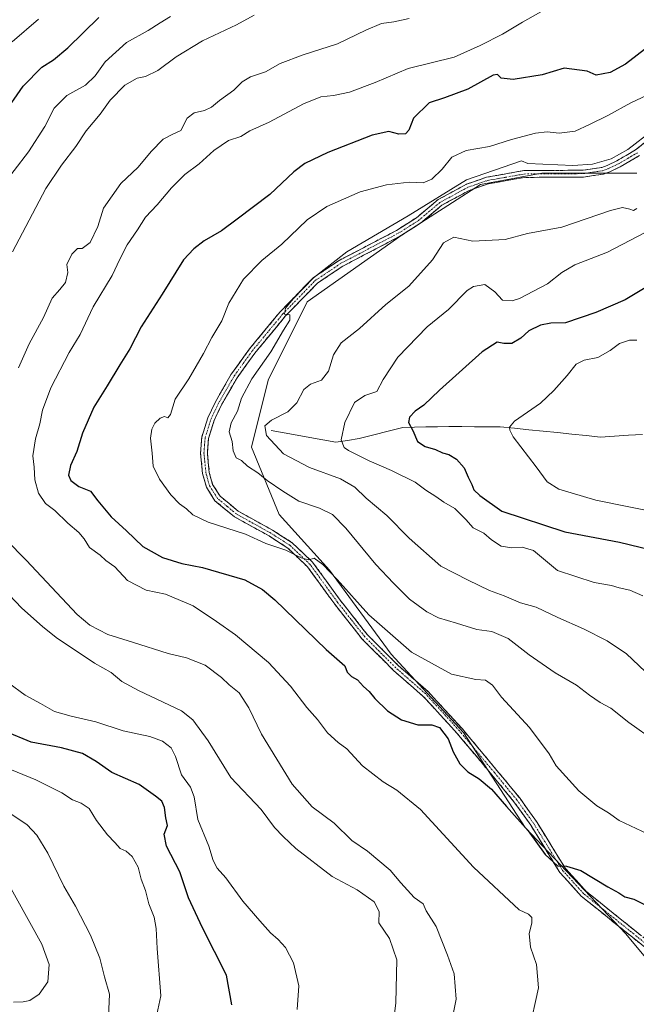
# Model space of a CAD drawing. Units: metres. Extents: x 614576 to 618035, y 4710870 to 4713241.
# Drawn here: x 616867 to 617070, y 4711462 to 4711786 of the extents above; entities that cross this region are included whole.
import ezdxf

# ---------------------------------------------------------------- set-up
doc = ezdxf.new("R2010")
doc.units = ezdxf.units.M
doc.header["$MEASUREMENT"] = 0
doc.linetypes.add('TRAZO_Y_PUNTO', pattern=[1, 0.5, -0.25, 0, -0.25])
doc.linetypes.add('TRAZOSX2', pattern=[1.5, 1, -0.5])
for name, color, linetype, lineweight in [('Arbolado forestal CxS', 92, 'Continuous', 0), ('Camino', 19, 'TRAZOSX2', 0), ('Camino Cxs', 19, 'Continuous', 0), ('Camino eje', 19, 'TRAZO_Y_PUNTO', 0), ('Corriente natural lineal', 142, 'Continuous', 13), ('Curva de nivel maestra', 36, 'Continuous', 30), ('Curva de nivel normal', 36, 'Continuous', 0)]:
    doc.layers.add(name, color=color, linetype=linetype, lineweight=lineweight)

# ---------------------------------------------------------------- blocks, each defined once
blk = doc.blocks.new('*U151')
at = {"layer": 'Arbolado forestal CxS', "color": 92, "linetype": 'Continuous', "lineweight": 0}
blk.add_polyline3d([(616847.9277, 4711346.9179, 775.096), (616882.8565, 4711328.5247, 773.1747), (616914.1089, 4711313.8093, 770.2127), (616936.1689, 4711306.4511, 768.9624), (616958.2301, 4711328.5243, 770.5689), (616989.4825, 4711365.3113, 770.6294), (617002.3519, 4711391.0623, 772.7297), (617029.9279, 4711416.8143, 775.4357), (617063.0195, 4711449.9221, 775.7628), (617085.0805, 4711462.7979, 776.7595), (617066.6967, 4711484.8705, 777.0264), (617033.6065, 4711519.8185, 775.2314), (617013.3839, 4711551.0887, 773.1686), (616989.4855, 4711576.8401, 771.8939), (616969.2639, 4711604.4315, 769.537), (616952.7191, 4711622.8247, 768.4906), (616943.5273, 4711644.8977, 762.6776), (616949.0429, 4711666.9697, 762.3667), (616961.9121, 4711692.7219, 763.311), (616993.1643, 4711714.7937, 763.9897), (617018.9023, 4711731.3477, 763.8804), (617039.1243, 4711735.0267, 763.927), (617070.3763, 4711735.0265, 760.8125)], dxfattribs=at)
blk = doc.blocks.new('*U174')
at = {"layer": 'Curva de nivel normal', "color": 36, "linetype": 'Continuous', "lineweight": 0}
blk.add_polyline3d([(617075.62, 4711749.22, 765), (617067.43, 4711742.88, 765), (617061.94, 4711739.78, 765), (617055.8, 4711738.02, 765), (617049.27, 4711737.56, 765), (617034.47, 4711738.27, 765), (617032.43, 4711739.11, 765), (617014.29, 4711732.86, 765), (616995.12, 4711720.99, 765), (616974.94, 4711709.21, 765), (616964.02, 4711700.67, 765), (616957.24, 4711693.71, 765), (616954.82, 4711690.61, 765), (616954.46, 4711688.69, 765), (616956.15, 4711688.42, 765), (616956.2, 4711686.72, 765), (616954.15, 4711683.4, 765), (616949.98, 4711676.3, 765), (616943.67, 4711667.38, 765), (616940.24, 4711661.04, 765), (616938.98, 4711656.71, 765), (616936.84, 4711652.95, 765), (616936.25, 4711650.01, 765), (616937.21, 4711646.76, 765), (616937.51, 4711643.66, 765), (616938.58, 4711641.43, 765), (616940.33, 4711640.56, 765), (616942.28, 4711638.69, 765), (616945.71, 4711636.43, 765), (616948.71, 4711633.98, 765), (616953.86, 4711630.47, 765), (616959.17, 4711627.11, 765), (616965.96, 4711624.88, 765), (616970.27, 4711622.75, 765), (616974.65, 4711618.29, 765), (616984.44, 4711606.32, 765), (616990.32, 4711600.14, 765), (616995.53, 4711594.93, 765), (617001.24, 4711590.73, 765), (617005.11, 4711588.73, 765), (617011.05, 4711587.01, 765), (617017.7, 4711584.96, 765), (617022.63, 4711584.26, 765), (617028.06, 4711582.04, 765), (617034.94, 4711576.65, 765), (617043.49, 4711570.66, 765), (617050.53, 4711566.68, 765), (617054.8, 4711563.31, 765), (617058.31, 4711560.95, 765), (617061.83, 4711559.05, 765), (617067.69, 4711554.35, 765), (617076.36, 4711548.26, 765)], dxfattribs=at)
blk = doc.blocks.new('*U181')
at = {"layer": 'Curva de nivel normal', "color": 36, "linetype": 'Continuous', "lineweight": 0}
for points in [[(616944.51, 4711787.06, 790), (616938.62, 4711783.88, 790), (616927.44, 4711778.57, 790), (616918.77, 4711773.32, 790), (616912.77, 4711768.86, 790), (616908.75, 4711766.89, 790), (616905.99, 4711766.26, 790), (616901.95, 4711764.01, 790), (616897.07, 4711759.05, 790), (616893.79, 4711754.44, 790), (616889.18, 4711749.01, 790), (616885.8, 4711743.87, 790), (616881.08, 4711737.66, 790), (616875.96, 4711730.03, 790), (616864.98, 4711709.12, 790)], [(616844.39, 4711616.65, 790), (616868, 4711591.94, 790), (616874.81, 4711585.98, 790), (616879.27, 4711582.34, 790), (616891.9, 4711573.88, 790), (616897.37, 4711570.85, 790), (616900.88, 4711567.83, 790), (616906.35, 4711564.92, 790), (616920.6, 4711558.24, 790), (616924.27, 4711555.23, 790), (616929.28, 4711548.28, 790), (616936.83, 4711536.32, 790), (616946.77, 4711525.79, 790), (616951.15, 4711519.8, 790), (616954.04, 4711516.83, 790), (616958.16, 4711512.93, 790), (616970.13, 4711503.69, 790), (616978.36, 4711499.28, 790), (616983.93, 4711495.38, 790), (616985.55, 4711492.18, 790), (616985.51, 4711488.48, 790), (616988.94, 4711483.32, 790), (616991.38, 4711476.31, 790), (616991.08, 4711462.16, 790), (616990.3, 4711455.94, 790)]]:
    blk.add_polyline3d(points, dxfattribs=at)
blk = doc.blocks.new('*U182')
at = {"layer": 'Curva de nivel normal', "color": 36, "linetype": 'Continuous', "lineweight": 0}
for points in [[(616958.62, 4711459.93, 795), (616959.11, 4711467.71, 795), (616957.43, 4711475.35, 795), (616954.77, 4711480.32, 795), (616952.38, 4711483, 795), (616949.78, 4711485.13, 795), (616946.32, 4711489.11, 795), (616940.69, 4711495.55, 795), (616935.08, 4711503.27, 795), (616932.23, 4711506.41, 795), (616931.02, 4711508.98, 795), (616929.56, 4711513.67, 795), (616925.89, 4711522.43, 795), (616924.71, 4711529.96, 795), (616923.52, 4711533.08, 795), (616920.59, 4711537.18, 795), (616918.59, 4711543.17, 795), (616917.12, 4711545.98, 795), (616914.28, 4711548.22, 795), (616910.11, 4711549.72, 795), (616901.34, 4711551.62, 795), (616892.33, 4711554.61, 795), (616884.2, 4711556.49, 795), (616878.71, 4711557.93, 795), (616874.2, 4711560.63, 795), (616869.1, 4711563.37, 795), (616863.73, 4711567.33, 795)], [(616860.71, 4711729.76, 795), (616870.2, 4711742.03, 795), (616875.56, 4711750.37, 795), (616878.64, 4711756.37, 795), (616882.8, 4711760.61, 795), (616888.97, 4711763.99, 795), (616892.18, 4711767.01, 795), (616895.4, 4711771.65, 795), (616902.44, 4711778.01, 795), (616909.62, 4711781.99, 795), (616913.51, 4711784.48, 795), (616916.93, 4711786.54, 795)]]:
    blk.add_polyline3d(points, dxfattribs=at)
blk = doc.blocks.new('*U183')
at = {"layer": 'Curva de nivel normal', "color": 36, "linetype": 'Continuous', "lineweight": 0}
blk.add_polyline3d([(616865.32, 4711462.32, 815), (616868.45, 4711462.45, 815), (616870.66, 4711462.9, 815), (616873.72, 4711465.04, 815), (616876.52, 4711469.06, 815), (616877.05, 4711474.73, 815), (616874.64, 4711481.4, 815), (616861.68, 4711504.82, 815)], dxfattribs=at)
blk = doc.blocks.new('*U186')
at = {"layer": 'Curva de nivel normal', "color": 36, "linetype": 'Continuous', "lineweight": 0}
blk.add_polyline3d([(617078.09, 4711623.18, 745), (617056.89, 4711627.44, 745), (617044.69, 4711631.11, 745), (617040.88, 4711633.49, 745), (617037.21, 4711638.49, 745), (617029.65, 4711648.32, 745), (617028.53, 4711650.46, 745), (617028.49, 4711651.52, 745), (617030.13, 4711653.51, 745), (617038.72, 4711659.4, 745), (617043.01, 4711663.54, 745), (617047.44, 4711668.44, 745), (617050.4, 4711672.19, 745), (617053, 4711673.54, 745), (617057.58, 4711674.43, 745), (617061.64, 4711676.7, 745), (617064.63, 4711679.04, 745), (617067.9, 4711680.15, 745), (617070.38, 4711680.08, 745)], dxfattribs=at)
blk = doc.blocks.new('*U188')
at = {"layer": 'Curva de nivel normal', "color": 36, "linetype": 'Continuous', "lineweight": 0}
blk.add_polyline3d([(617034.79, 4711452.6, 780), (617038.02, 4711467.12, 780), (617037.4, 4711474.81, 780), (617035.34, 4711480.44, 780), (617034.96, 4711484.91, 780), (617035.82, 4711488.36, 780), (617035.83, 4711490.2, 780), (617034.69, 4711491.32, 780), (617031.65, 4711492.78, 780), (617016.62, 4711506.73, 780), (616999.14, 4711525.77, 780), (616991.43, 4711532.05, 780), (616986.9, 4711534.85, 780), (616980.12, 4711540.08, 780), (616974.97, 4711545.69, 780), (616972.09, 4711547.74, 780), (616968.54, 4711550.91, 780), (616965.35, 4711555.3, 780), (616961.75, 4711559.34, 780), (616956.4, 4711566.34, 780), (616949.16, 4711574.06, 780), (616938.37, 4711583.18, 780), (616932.04, 4711587.6, 780), (616924.37, 4711592.75, 780), (616915.28, 4711596.6, 780), (616908.88, 4711597.92, 780), (616902.81, 4711601.02, 780), (616898.56, 4711605.57, 780), (616895.67, 4711607.64, 780), (616893.78, 4711609.39, 780), (616890.27, 4711611.96, 780), (616888.57, 4711614.72, 780), (616886.79, 4711616.88, 780), (616883.15, 4711619.96, 780), (616878.88, 4711624.14, 780), (616875.82, 4711626.41, 780), (616873.55, 4711629.81, 780), (616872.27, 4711634.2, 780), (616872.04, 4711638.3, 780), (616871.62, 4711642.1, 780), (616872.55, 4711647.71, 780), (616873.97, 4711652.59, 780), (616874.78, 4711657.08, 780), (616877.61, 4711664.44, 780), (616883.57, 4711676.04, 780), (616887.18, 4711681.95, 780), (616891.52, 4711691.04, 780), (616897.78, 4711701.38, 780), (616900.26, 4711706.81, 780), (616902.71, 4711711.44, 780), (616906.08, 4711716.4, 780), (616908.66, 4711720.58, 780), (616912.56, 4711724.61, 780), (616917.23, 4711730.26, 780), (616921.67, 4711734.56, 780), (616926.4, 4711738.13, 780), (616931.14, 4711742.5, 780), (616935.99, 4711745.81, 780), (616940.05, 4711747.06, 780), (616943, 4711749.01, 780), (616949.35, 4711751.83, 780), (616960.67, 4711757.83, 780), (616966.44, 4711760.11, 780), (616970.55, 4711760.55, 780), (616975.84, 4711761.71, 780), (616984.23, 4711764.83, 780), (616995.16, 4711769.48, 780), (617010.29, 4711773.17, 780), (617018.77, 4711777.02, 780), (617026.12, 4711780.79, 780), (617032.75, 4711784.73, 780), (617050.04, 4711794.62, 780)], dxfattribs=at)
blk = doc.blocks.new('*U189')
at = {"layer": 'Curva de nivel normal', "color": 36, "linetype": 'Continuous', "lineweight": 0}
blk.add_polyline3d([(617073.09, 4711715.55, 755), (617060.76, 4711709.05, 755), (617050, 4711704.84, 755), (617045.72, 4711702.39, 755), (617041.02, 4711698.6, 755), (617031.73, 4711693.77, 755), (617029.31, 4711693.04, 755), (617026.21, 4711693.28, 755), (617023.65, 4711696.05, 755), (617020.3, 4711698.38, 755), (617016.58, 4711697.72, 755), (617014.51, 4711696.44, 755), (617008.43, 4711690.21, 755), (617001.43, 4711684.54, 755), (616991.76, 4711674.47, 755), (616986.94, 4711667.18, 755), (616984.78, 4711663.25, 755), (616980.82, 4711661.87, 755), (616977.52, 4711659.58, 755), (616974.27, 4711653.07, 755), (616973.05, 4711647.31, 755), (616974.02, 4711644.78, 755), (616975.54, 4711643.81, 755), (616982.27, 4711640.39, 755), (616989.64, 4711637.25, 755), (616997.44, 4711633.39, 755), (617000.9, 4711630.82, 755), (617004.23, 4711628.73, 755), (617006.82, 4711626.83, 755), (617010.46, 4711624.76, 755), (617014.1, 4711621.14, 755), (617016.48, 4711618.43, 755), (617020.02, 4711616.63, 755), (617022.52, 4711614.47, 755), (617025.74, 4711612.36, 755), (617029.24, 4711611.81, 755), (617032.62, 4711612.05, 755), (617036.35, 4711610.93, 755), (617044.21, 4711604.31, 755), (617056.36, 4711600.4, 755), (617062.08, 4711599.45, 755), (617064.59, 4711598.7, 755), (617068.02, 4711597.84, 755), (617072.32, 4711596.05, 755)], dxfattribs=at)
blk = doc.blocks.new('*U190')
at = {"layer": 'Curva de nivel normal', "color": 36, "linetype": 'Continuous', "lineweight": 0}
blk.add_polyline3d([(616864.17, 4711447.24, 810), (616871.17, 4711446.16, 810), (616873.86, 4711444.52, 810), (616875.41, 4711441.8, 810), (616878.65, 4711439.86, 810), (616881, 4711439.79, 810), (616888.99, 4711443.82, 810), (616893.79, 4711445.92, 810), (616895.4, 4711447.61, 810), (616896.72, 4711453.05, 810), (616896.69, 4711460.02, 810), (616896.87, 4711465.05, 810), (616895.24, 4711470.73, 810), (616893.66, 4711476.86, 810), (616890.66, 4711484.36, 810), (616885.65, 4711493.95, 810), (616881.81, 4711500.55, 810), (616876.53, 4711511.41, 810), (616872.95, 4711517.27, 810), (616869.79, 4711520.72, 810), (616836.95, 4711542.55, 810)], dxfattribs=at)
blk = doc.blocks.new('*U197')
at = {"layer": 'Curva de nivel normal', "color": 36, "linetype": 'Continuous', "lineweight": 0}
blk.add_polyline3d([(617070.36, 4711723.42, 760), (617069.29, 4711722.8, 760), (617068.1, 4711723.17, 760), (617065.63, 4711723.76, 760), (617061.73, 4711722.73, 760), (617045.66, 4711717.24, 760), (617034.43, 4711715.25, 760), (617027.04, 4711713.22, 760), (617016.42, 4711712.67, 760), (617010.14, 4711713.95, 760), (617006.74, 4711712.16, 760), (617003.16, 4711706.55, 760), (616995.3, 4711697.86, 760), (616987.81, 4711691.82, 760), (616979.1, 4711683.92, 760), (616973.1, 4711679.19, 760), (616970.54, 4711675.26, 760), (616968.92, 4711669.94, 760), (616966.62, 4711666.97, 760), (616962.97, 4711665.69, 760), (616960.81, 4711663.89, 760), (616958.53, 4711659.46, 760), (616955.56, 4711656.52, 760), (616950.17, 4711653.77, 760), (616947.97, 4711651.91, 760), (616948.54, 4711648.81, 760), (616954.12, 4711642.73, 760), (616962.66, 4711638.18, 760), (616972.9, 4711634.48, 760), (616977.63, 4711631.78, 760), (616981.3, 4711628.1, 760), (616988.06, 4711622.47, 760), (616995.42, 4711615.01, 760), (617005.86, 4711605.8, 760), (617014.82, 4711601.14, 760), (617021.86, 4711597.78, 760), (617026.76, 4711596.06, 760), (617032.14, 4711593.69, 760), (617037.22, 4711592.3, 760), (617044.36, 4711588.86, 760), (617052.84, 4711585.18, 760), (617060.65, 4711581.27, 760), (617066.98, 4711576.93, 760), (617073.11, 4711571.08, 760)], dxfattribs=at)
blk = doc.blocks.new('*U199')
at = {"layer": 'Curva de nivel normal', "color": 36, "linetype": 'Continuous', "lineweight": 0}
blk.add_polyline3d([(617075.63, 4711761.54, 770), (617068.37, 4711758.18, 770), (617060.79, 4711754, 770), (617054.76, 4711751.03, 770), (617050.1, 4711748.85, 770), (617044.78, 4711748.2, 770), (617040.82, 4711748.63, 770), (617037.05, 4711748.24, 770), (617029.08, 4711746.17, 770), (617021.94, 4711743.84, 770), (617014.25, 4711742.5, 770), (617009.48, 4711740.29, 770), (617006.27, 4711736.38, 770), (617002.9, 4711733.08, 770), (617000.06, 4711731.82, 770), (616995.49, 4711732.03, 770), (616988.03, 4711731.21, 770), (616979.37, 4711728.9, 770), (616968.39, 4711724.1, 770), (616961.9, 4711719.65, 770), (616953.56, 4711711.7, 770), (616947, 4711706.37, 770), (616940.99, 4711700.18, 770), (616936.08, 4711692.25, 770), (616933.84, 4711686.45, 770), (616930.48, 4711681.03, 770), (616927.76, 4711675.71, 770), (616922.91, 4711667.38, 770), (616918.51, 4711660.71, 770), (616916.94, 4711655.66, 770), (616916.08, 4711654.6, 770), (616914.98, 4711655.06, 770), (616913.49, 4711654.48, 770), (616911.74, 4711652.76, 770), (616910.78, 4711650.87, 770), (616910.37, 4711647.86, 770), (616910.91, 4711642.98, 770), (616911.26, 4711638.71, 770), (616913.35, 4711634.38, 770), (616917.02, 4711629.27, 770), (616919.84, 4711626.29, 770), (616922.23, 4711624.64, 770), (616924.24, 4711622.66, 770), (616929.3, 4711620.24, 770), (616941.63, 4711616.33, 770), (616948.26, 4711613.24, 770), (616954.85, 4711611.02, 770), (616959.88, 4711608.52, 770), (616962.44, 4711607.84, 770), (616964.22, 4711608.39, 770), (616967.05, 4711606.33, 770), (616971.77, 4711601.38, 770), (616982.17, 4711589.79, 770), (616996.17, 4711577.54, 770), (617009.4, 4711570.3, 770), (617017.43, 4711568.51, 770), (617020.55, 4711568.31, 770), (617022.86, 4711566.66, 770), (617025.89, 4711562.72, 770), (617035.07, 4711552.69, 770), (617041.52, 4711544.07, 770), (617043.79, 4711540.12, 770), (617051.29, 4711531.91, 770), (617057.18, 4711526.98, 770), (617061.02, 4711524.62, 770), (617064.56, 4711522.12, 770), (617073.88, 4711517.78, 770)], dxfattribs=at)
blk = doc.blocks.new('*U205')
at = {"layer": 'Curva de nivel normal', "color": 36, "linetype": 'Continuous', "lineweight": 0}
for points in [[(617009.26, 4711455.16, 785), (617010.92, 4711463.41, 785), (617010.22, 4711471.67, 785), (617008.07, 4711477.81, 785), (617004.31, 4711487.22, 785), (617001.08, 4711492.38, 785), (617000.03, 4711494.66, 785), (616997.14, 4711496.78, 785), (616992.69, 4711501.65, 785), (616989.16, 4711505.79, 785), (616981.77, 4711511.99, 785), (616976.6, 4711515.58, 785), (616970.76, 4711521.23, 785), (616963.49, 4711526.58, 785), (616956.92, 4711534.06, 785), (616946.86, 4711550.54, 785), (616942.74, 4711559.17, 785), (616939.54, 4711564.14, 785), (616936.28, 4711566.72, 785), (616933.68, 4711569.2, 785), (616928.32, 4711573.17, 785), (616922.2, 4711575.62, 785), (616916.12, 4711577.07, 785), (616904.47, 4711580.75, 785), (616896.26, 4711583.26, 785), (616890.38, 4711586.38, 785), (616886.25, 4711589.85, 785), (616869.39, 4711607.73, 785), (616856.13, 4711621.16, 785)], [(616866.92, 4711671.04, 785), (616870.38, 4711678.91, 785), (616875.09, 4711687.52, 785), (616877.94, 4711693.91, 785), (616880.49, 4711696.73, 785), (616882.34, 4711699.13, 785), (616883.18, 4711702.4, 785), (616882.85, 4711705.04, 785), (616884.49, 4711708.38, 785), (616886.31, 4711710.29, 785), (616887.83, 4711710.22, 785), (616890.45, 4711712.19, 785), (616892.98, 4711717.47, 785), (616894.92, 4711723.53, 785), (616900.63, 4711731.7, 785), (616906.34, 4711736.98, 785), (616910.53, 4711742.13, 785), (616914.52, 4711746.2, 785), (616917.72, 4711747.84, 785), (616920.33, 4711749.13, 785), (616922.44, 4711753.14, 785), (616924.77, 4711754.94, 785), (616928.09, 4711755.63, 785), (616930.39, 4711756.78, 785), (616933.09, 4711758.99, 785), (616937.77, 4711762.36, 785), (616940.48, 4711765.11, 785), (616943.25, 4711766.7, 785), (616948.14, 4711768.34, 785), (616952.97, 4711771.07, 785), (616960.56, 4711773.98, 785), (616971.9, 4711777.61, 785), (616981.16, 4711782.1, 785), (616986.36, 4711784.23, 785), (616990.43, 4711784.79, 785), (616995.43, 4711785.89, 785)]]:
    blk.add_polyline3d(points, dxfattribs=at)
blk = doc.blocks.new('*U208')
at = {"layer": 'Curva de nivel maestra', "color": 36, "linetype": 'Continuous', "lineweight": 30}
blk.add_polyline3d([(617074.29, 4711776.81, 775), (617066.63, 4711770.88, 775), (617061.58, 4711768.14, 775), (617057, 4711767.27, 775), (617053.99, 4711768.54, 775), (617046.43, 4711769.61, 775), (617039.22, 4711767.38, 775), (617029.71, 4711765.81, 775), (617025.73, 4711766.34, 775), (617024.56, 4711767.46, 775), (617023.14, 4711767.28, 775), (617014.81, 4711762.65, 775), (617007.1, 4711759.8, 775), (617002, 4711758.15, 775), (616996.87, 4711753.12, 775), (616995.34, 4711749.22, 775), (616994.26, 4711747.95, 775), (616992.1, 4711747.89, 775), (616988.72, 4711748.8, 775), (616983.26, 4711747.49, 775), (616968.73, 4711741.8, 775), (616961.13, 4711738.26, 775), (616957.53, 4711735.49, 775), (616949.56, 4711728.03, 775), (616938.81, 4711719.88, 775), (616933.69, 4711716.07, 775), (616928.05, 4711712.82, 775), (616924.56, 4711710.15, 775), (616921.26, 4711706.56, 775), (616914.15, 4711695.23, 775), (616907.23, 4711684.47, 775), (616903.53, 4711677.23, 775), (616900.23, 4711672.04, 775), (616896.06, 4711665.04, 775), (616891.69, 4711658.04, 775), (616888.02, 4711649.49, 775), (616886.15, 4711643.48, 775), (616884.04, 4711638.94, 775), (616883.36, 4711635.76, 775), (616884.14, 4711633.91, 775), (616886.8, 4711632, 775), (616890.64, 4711630.4, 775), (616893.06, 4711627.22, 775), (616897.37, 4711621.99, 775), (616902.45, 4711617.44, 775), (616907.87, 4711612.28, 775), (616914.27, 4711608.68, 775), (616920.65, 4711606.65, 775), (616927.41, 4711605.39, 775), (616941.44, 4711601.24, 775), (616947.24, 4711598.14, 775), (616951.28, 4711594.71, 775), (616968.19, 4711578.34, 775), (616974.25, 4711572.96, 775), (616975.07, 4711570.89, 775), (616976.51, 4711569.52, 775), (616978.47, 4711568.42, 775), (616980.44, 4711566.24, 775), (616982.27, 4711564.6, 775), (616984.11, 4711562.24, 775), (616988.32, 4711558.2, 775), (616992.97, 4711555.18, 775), (616998.34, 4711553.56, 775), (617002.95, 4711553.64, 775), (617005.43, 4711552.72, 775), (617008.29, 4711549.03, 775), (617009.98, 4711544.73, 775), (617012.16, 4711540.8, 775), (617014.72, 4711538.17, 775), (617018.44, 4711535.82, 775), (617022.55, 4711532.38, 775), (617027.53, 4711526.7, 775), (617034.63, 4711518.7, 775), (617040.21, 4711510.96, 775), (617044.21, 4711507.17, 775), (617047.23, 4711507.14, 775), (617051.98, 4711505.68, 775), (617060.79, 4711500.31, 775), (617064.42, 4711498.28, 775), (617066.42, 4711497.01, 775), (617069.33, 4711496.3, 775), (617074.44, 4711493.74, 775)], dxfattribs=at)
blk = doc.blocks.new('*U216')
at = {"layer": 'Curva de nivel maestra', "color": 36, "linetype": 'Continuous', "lineweight": 30}
blk.add_polyline3d([(617075.3, 4711698.63, 750), (617066.5, 4711693.37, 750), (617056.91, 4711689.2, 750), (617046.88, 4711685.82, 750), (617042.1, 4711685.71, 750), (617038.7, 4711685.08, 750), (617034.86, 4711683.18, 750), (617032.22, 4711680.73, 750), (617029.26, 4711679.05, 750), (617026.64, 4711678.98, 750), (617024.45, 4711679.51, 750), (617019.43, 4711676.29, 750), (617005.45, 4711663.72, 750), (617000.32, 4711658.78, 750), (616997.48, 4711656.71, 750), (616995.6, 4711654.78, 750), (616995.28, 4711653.01, 750), (616996.67, 4711650.38, 750), (616998.22, 4711646.83, 750), (617000.7, 4711645.13, 750), (617004.1, 4711644.17, 750), (617006.43, 4711643.09, 750), (617008.54, 4711642.51, 750), (617011.04, 4711640.99, 750), (617013.52, 4711638.14, 750), (617014.82, 4711635.1, 750), (617016.02, 4711632.65, 750), (617016.69, 4711630.85, 750), (617018.75, 4711628.99, 750), (617025.99, 4711623.9, 750), (617046.67, 4711617.05, 750), (617064.66, 4711613.69, 750), (617075.11, 4711611.15, 750)], dxfattribs=at)

msp = doc.modelspace()

# ---------------------------------------------------------------- linework, layer by layer
at = {"layer": 'Arbolado forestal CxS', "color": 92, "linetype": 'Continuous', "lineweight": 0}
for points in [[(617070.38, 4711735.03, 760.81), (617039.12, 4711735.03, 763.93), (617018.9, 4711731.35, 763.88), (616993.16, 4711714.79, 763.99), (616961.91, 4711692.72, 763.31), (616949.04, 4711666.97, 762.37), (616943.53, 4711644.9, 762.68), (616952.72, 4711622.82, 768.49), (616969.26, 4711604.43, 769.54), (616989.49, 4711576.84, 771.89), (617013.38, 4711551.09, 773.17), (617033.61, 4711519.82, 775.23), (617066.7, 4711484.87, 777.03), (617085.08, 4711462.8, 776.76), (617063.02, 4711449.92, 775.76), (617029.93, 4711416.81, 775.44), (617002.35, 4711391.06, 772.73), (616989.48, 4711365.31, 770.63), (616958.23, 4711328.52, 770.57), (616936.17, 4711306.45, 768.96), (616914.11, 4711313.81, 770.21), (616882.86, 4711328.52, 773.17), (616847.93, 4711346.92, 775.1)], [(616847.93, 4711346.92, 775.1), (616882.86, 4711328.52, 773.17), (616914.11, 4711313.81, 770.21), (616936.17, 4711306.45, 768.96), (616958.23, 4711328.52, 770.57), (616989.48, 4711365.31, 770.63), (617002.35, 4711391.06, 772.73), (617029.93, 4711416.81, 775.44), (617063.02, 4711449.92, 775.76), (617085.08, 4711462.8, 776.76), (617066.7, 4711484.87, 777.03), (617033.61, 4711519.82, 775.23), (617013.38, 4711551.09, 773.17), (616989.49, 4711576.84, 771.89), (616969.26, 4711604.43, 769.54), (616952.72, 4711622.82, 768.49), (616943.53, 4711644.9, 762.68), (616949.04, 4711666.97, 762.37), (616961.91, 4711692.72, 763.31), (616993.16, 4711714.79, 763.99), (617018.9, 4711731.35, 763.88), (617039.12, 4711735.03, 763.93), (617070.38, 4711735.03, 760.81)], [(616847.93, 4711346.92, 775.1), (616882.86, 4711328.52, 773.17), (616914.11, 4711313.81, 770.21), (616936.17, 4711306.45, 768.96), (616958.23, 4711328.52, 770.57), (616989.48, 4711365.31, 770.63), (617002.35, 4711391.06, 772.73), (617029.93, 4711416.81, 775.44), (617063.02, 4711449.92, 775.76), (617085.08, 4711462.8, 776.76), (617066.7, 4711484.87, 777.03), (617033.61, 4711519.82, 775.23), (617013.38, 4711551.09, 773.17), (616989.49, 4711576.84, 771.89), (616969.26, 4711604.43, 769.54), (616952.72, 4711622.82, 768.49), (616943.53, 4711644.9, 762.68), (616949.04, 4711666.97, 762.37), (616961.91, 4711692.72, 763.31), (616993.16, 4711714.79, 763.99), (617018.9, 4711731.35, 763.88), (617039.12, 4711735.03, 763.93), (617070.38, 4711735.03, 760.81)]]:
    msp.add_polyline3d(points, dxfattribs=at)
at = {"layer": 'Camino', "color": 19, "linetype": 'TRAZOSX2', "lineweight": 0}
for points in [[(617080.71, 4711474.22), (617052.09, 4711497.24), (617045.05, 4711505.02), (617035.47, 4711520.54), (617029.93, 4711528.3), (617022.63, 4711537.17), (617011.17, 4711550.87), (617000.11, 4711562.93), (616990.32, 4711571.49), (616980, 4711581.79), (616970.95, 4711593.3), (616962.01, 4711605.58), (616955.55, 4711611.72), (616949.34, 4711615.71), (616937.95, 4711622.01), (616931.54, 4711627.32), (616928.73, 4711631.75), (616927.49, 4711636.22), (616926.8, 4711642.98), (616927.21, 4711648.2), (616929.24, 4711654.61), (616931.61, 4711659.66), (616936.94, 4711668.96), (616942.91, 4711677.22), (616953.04, 4711689.48), (616963.86, 4711700.63), (616972.44, 4711706.35), (616991.31, 4711716.24), (616997.83, 4711720.36), (617004.95, 4711726.34), (617014.3, 4711731.41), (617020.89, 4711733.71), (617033.16, 4711735.89), (617052.67, 4711736.01), (617058.83, 4711736.94), (617060.6, 4711737.59), (617063.79, 4711739.11), (617069.93, 4711742.67), (617084.31, 4711754.24)], [(617071.21, 4711740.82), (617064.83, 4711737.13), (617061.47, 4711735.53), (617059.39, 4711734.76), (617052.84, 4711733.77), (617033.36, 4711733.65), (617021.46, 4711731.54), (617015.21, 4711729.36), (617006.21, 4711724.48), (616999.15, 4711718.55), (616992.43, 4711714.3), (616973.59, 4711704.42), (616965.3, 4711698.9), (616954.71, 4711687.99), (616944.68, 4711675.85), (616938.82, 4711667.75), (616933.6, 4711658.63), (616931.33, 4711653.8), (616929.42, 4711647.77), (616929.05, 4711643.01), (616929.69, 4711636.64), (616930.8, 4711632.67), (616933.24, 4711628.82), (616939.22, 4711623.86), (616950.49, 4711617.63), (616956.94, 4711613.49), (616963.7, 4711607.06), (616972.73, 4711594.65), (616981.68, 4711583.28), (616991.85, 4711573.13), (617001.68, 4711564.54), (617012.86, 4711552.35), (617024.35, 4711538.6), (617031.71, 4711529.66), (617037.33, 4711521.78), (617046.84, 4711506.37), (617053.63, 4711498.87), (617082.22, 4711475.88)]]:
    msp.add_lwpolyline(points, dxfattribs=at)
at = {"layer": 'Camino Cxs', "color": 19, "linetype": 'Continuous', "lineweight": 0}
for points in [[(617073.56, 4711479.98, 776.91), (617069.98, 4711482.85, 776.77), (617066.4, 4711485.73, 776.62), (617062.82, 4711488.61, 776.39), (617059.25, 4711491.49, 776.41), (617055.67, 4711494.36, 776.14), (617052.09, 4711497.24, 775.89), (617049.74, 4711499.83, 775.66), (617047.4, 4711502.43, 775.37), (617045.05, 4711505.02, 775.34), (617042.66, 4711508.9, 774.83), (617040.26, 4711512.78, 774.86), (617037.87, 4711516.66, 774.68), (617035.47, 4711520.54, 774.42), (617032.7, 4711524.42, 774.31), (617029.93, 4711528.3, 774.04), (617027.5, 4711531.26, 773.93), (617025.06, 4711534.21, 773.86), (617022.63, 4711537.17, 773.76), (617019.77, 4711540.6, 773.71), (617016.9, 4711544.02, 773.43), (617014.04, 4711547.45, 773.4), (617011.17, 4711550.87, 773.22), (617008.41, 4711553.89, 773.47), (617005.64, 4711556.9, 773.23), (617002.88, 4711559.92, 773.16), (617000.11, 4711562.93, 772.72), (616996.85, 4711565.78, 772.56), (616993.58, 4711568.64, 772.41), (616990.32, 4711571.49, 772.34), (616986.88, 4711574.92, 771.94), (616983.44, 4711578.36, 771.82), (616980, 4711581.79, 771.71), (616976.98, 4711585.63, 771.4), (616973.97, 4711589.46, 771.37), (616970.95, 4711593.3, 770.92), (616968.72, 4711596.37, 770.86), (616966.48, 4711599.44, 770.45), (616964.25, 4711602.51, 770.72), (616962.01, 4711605.58, 770.49), (616958.78, 4711608.65, 770.17), (616955.55, 4711611.72, 769.91), (616952.45, 4711613.72, 769.29), (616949.34, 4711615.71, 769.28), (616945.54, 4711617.81, 768.89), (616941.75, 4711619.91, 768.77), (616937.95, 4711622.01, 768.56), (616934.75, 4711624.67, 768.21), (616931.54, 4711627.32, 767.81), (616930.14, 4711629.54, 767.68), (616928.73, 4711631.75, 767.67), (616927.49, 4711636.22, 767.2), (616927.15, 4711639.6, 766.85), (616926.8, 4711642.98, 766.57), (616927.01, 4711645.59, 766.47), (616927.21, 4711648.2, 766.39), (616928.23, 4711651.41, 766.35), (616929.24, 4711654.61, 766.36), (616930.43, 4711657.14, 766.19), (616931.61, 4711659.66, 766.03), (616933.39, 4711662.76, 766.33), (616935.16, 4711665.86, 766.01), (616936.94, 4711668.96, 765.56), (616938.93, 4711671.71, 765.7), (616940.92, 4711674.47, 765.55), (616942.91, 4711677.22, 765.64), (616945.44, 4711680.29, 765.6), (616947.98, 4711683.35, 765.53), (616950.51, 4711686.42, 765.42), (616953.04, 4711689.48, 765.33), (616955.75, 4711692.27, 765.16), (616958.45, 4711695.06, 765.18), (616961.16, 4711697.84, 764.88), (616963.86, 4711700.63, 765.21), (616966.72, 4711702.54, 765), (616969.58, 4711704.44, 764.88), (616972.44, 4711706.35, 764.64), (616976.21, 4711708.33, 764.37), (616979.99, 4711710.31, 764.68), (616983.76, 4711712.28, 764.56), (616987.54, 4711714.26, 764.5), (616991.31, 4711716.24, 764.84), (616994.57, 4711718.3, 764.66), (616997.83, 4711720.36, 764.68), (617001.39, 4711723.35, 764.44), (617004.95, 4711726.34, 765.17), (617008.07, 4711728.03, 764.75), (617011.18, 4711729.72, 764.58), (617014.3, 4711731.41, 764.47), (617017.6, 4711732.56, 764.27), (617020.89, 4711733.71, 764.3), (617024.98, 4711734.44, 764.59), (617029.07, 4711735.16, 764.56), (617033.16, 4711735.89, 764.47), (617038.04, 4711735.92, 764.58), (617042.92, 4711735.95, 764.62), (617047.79, 4711735.98, 764.78), (617052.67, 4711736.01, 764.76), (617055.75, 4711736.48, 764.53), (617058.83, 4711736.94, 764.33), (617060.6, 4711737.59, 764.23), (617063.79, 4711739.11, 764.46), (617066.86, 4711740.89, 764.95), (617069.93, 4711742.67, 764.4), (617073.53, 4711745.56, 764.48)], [(617071.21, 4711740.82, 763.66), (617068.02, 4711738.98, 763.95), (617064.83, 4711737.13, 763.78), (617061.47, 4711735.53, 764.08), (617059.39, 4711734.76, 764.14), (617056.12, 4711734.27, 764.22), (617052.84, 4711733.77, 764.22), (617047.97, 4711733.74, 764.23), (617043.1, 4711733.71, 764.27), (617038.23, 4711733.68, 764.28), (617033.36, 4711733.65, 764.24), (617029.39, 4711732.95, 764.13), (617025.43, 4711732.24, 764.05), (617021.46, 4711731.54, 764), (617018.34, 4711730.45, 764.11), (617015.21, 4711729.36, 764.25), (617012.21, 4711727.73, 764.13), (617009.21, 4711726.11, 764.22), (617006.21, 4711724.48, 764.39), (617002.68, 4711721.52, 764.15), (616999.15, 4711718.55, 764.29), (616995.79, 4711716.43, 764.34), (616992.43, 4711714.3, 764.37), (616988.66, 4711712.32, 764.12), (616984.89, 4711710.35, 764.15), (616981.13, 4711708.37, 764.25), (616977.36, 4711706.4, 764.02), (616973.59, 4711704.42, 764.24), (616969.45, 4711701.66, 764.46), (616965.3, 4711698.9, 764.71), (616962.65, 4711696.17, 764.57), (616960.01, 4711693.45, 764.79), (616957.36, 4711690.72, 764.8), (616954.71, 4711687.99, 764.95), (616952.2, 4711684.96, 764.99), (616949.7, 4711681.92, 765.19), (616947.19, 4711678.89, 765.18), (616944.68, 4711675.85, 765.32), (616941.75, 4711671.8, 765.29), (616938.82, 4711667.75, 765.39), (616937.08, 4711664.71, 765.38), (616935.34, 4711661.67, 765.71), (616933.6, 4711658.63, 765.64), (616932.47, 4711656.22, 765.71), (616931.33, 4711653.8, 765.88), (616930.38, 4711650.79, 766.07), (616929.42, 4711647.77, 766.2), (616929.05, 4711643.01, 766.42), (616929.37, 4711639.83, 766.66), (616929.69, 4711636.64, 766.98), (616930.8, 4711632.67, 767.36), (616933.24, 4711628.82, 767.51), (616936.23, 4711626.34, 767.87), (616939.22, 4711623.86, 768.17), (616942.98, 4711621.78, 768.5), (616946.73, 4711619.71, 768.54), (616950.49, 4711617.63, 769.09), (616953.72, 4711615.56, 769.21), (616956.94, 4711613.49, 769.54), (616960.32, 4711610.28, 769.87), (616963.7, 4711607.06, 769.95), (616965.96, 4711603.96, 770.19), (616968.22, 4711600.86, 770.07), (616970.47, 4711597.75, 770.41), (616972.73, 4711594.65, 770.42), (616975.71, 4711590.86, 770.78), (616978.7, 4711587.07, 770.92), (616981.68, 4711583.28, 771.32), (616985.07, 4711579.9, 771.5), (616988.46, 4711576.51, 771.73), (616991.85, 4711573.13, 772.03), (616995.13, 4711570.27, 772), (616998.4, 4711567.4, 772.25), (617001.68, 4711564.54, 772.35), (617004.48, 4711561.49, 772.79), (617007.27, 4711558.45, 772.59), (617010.07, 4711555.4, 772.89), (617012.86, 4711552.35, 772.88), (617015.73, 4711548.91, 773.13), (617018.61, 4711545.48, 773.21), (617021.48, 4711542.04, 773.41), (617024.35, 4711538.6, 773.44), (617026.8, 4711535.62, 773.47), (617029.26, 4711532.64, 773.53), (617031.71, 4711529.66, 773.6), (617034.52, 4711525.72, 773.9), (617037.33, 4711521.78, 773.97), (617039.71, 4711517.93, 774.27), (617042.09, 4711514.08, 774.29), (617044.46, 4711510.22, 774.56), (617046.84, 4711506.37, 774.95), (617049.1, 4711503.87, 775.17), (617051.37, 4711501.37, 775.43), (617053.63, 4711498.87, 775.61), (617057.2, 4711496, 775.89), (617060.78, 4711493.12, 776.13), (617064.35, 4711490.25, 776.13), (617067.93, 4711487.38, 776.39), (617071.5, 4711484.5, 776.51)]]:
    msp.add_polyline3d(points, dxfattribs=at)
at = {"layer": 'Camino eje', "color": 19, "linetype": 'TRAZO_Y_PUNTO', "lineweight": 0}
msp.add_lwpolyline([(617081.47, 4711475.05), (617067.17, 4711486.55), (617052.86, 4711498.06), (617045.95, 4711505.7), (617036.4, 4711521.16), (617033.63, 4711525.04), (617030.82, 4711528.98), (617023.49, 4711537.89), (617017.76, 4711544.74), (617012.02, 4711551.61), (617000.9, 4711563.74), (616991.09, 4711572.31), (616980.84, 4711582.54), (616976.32, 4711588.29), (616971.84, 4711593.98), (616962.86, 4711606.32), (616956.25, 4711612.61), (616949.92, 4711616.67), (616938.59, 4711622.94), (616935.6, 4711625.42), (616932.39, 4711628.07), (616929.77, 4711632.21), (616929.15, 4711634.45), (616928.59, 4711636.43), (616928.25, 4711639.81), (616927.93, 4711643), (616928.11, 4711645.38), (616928.32, 4711647.99), (616930.29, 4711654.21), (616932.61, 4711659.15), (616935.22, 4711663.71), (616937.88, 4711668.36), (616940.87, 4711672.49), (616943.8, 4711676.54), (616953.88, 4711688.74), (616964.58, 4711699.77), (616968.87, 4711702.63), (616973.02, 4711705.39), (616982.45, 4711710.33), (616991.87, 4711715.27), (616998.49, 4711719.46), (617005.58, 4711725.41), (617014.76, 4711730.39), (617021.18, 4711732.63), (617027.13, 4711733.68), (617033.26, 4711734.77), (617052.76, 4711734.89), (617059.11, 4711735.85), (617060.15, 4711736.24), (617061.04, 4711736.56), (617064.31, 4711738.12), (617067.38, 4711739.9), (617070.57, 4711741.75)], dxfattribs=at)
at = {"layer": 'Corriente natural lineal', "color": 142, "linetype": 'Continuous', "lineweight": 13}
msp.add_polyline3d([(616950.08, 4711650.44, 759.39), (616954.33, 4711649.67, 758.08), (616958.57, 4711648.9, 757.22), (616962.82, 4711648.13, 756.63), (616967.06, 4711647.36, 756.21), (616971.31, 4711646.59, 755.5), (616975.17, 4711647.16, 754.51), (616979.03, 4711647.73, 753.32), (616983.82, 4711648.97, 752.1), (616988.6, 4711650.2, 751.33), (616993.39, 4711651.44, 750.41), (616997.17, 4711651.51, 749.68), (617000.95, 4711651.57, 749.18), (617004.73, 4711651.64, 748.73), (617008.51, 4711651.7, 748.25), (617012.74, 4711651.68, 747.59), (617016.98, 4711651.66, 746.79), (617021.21, 4711651.63, 746.15), (617025.44, 4711651.61, 745.48), (617030.15, 4711651.13, 744.84), (617034.85, 4711650.65, 744.27), (617039.56, 4711650.17, 743.55), (617044.26, 4711649.69, 742.97), (617048.97, 4711649.21, 742.59), (617053.67, 4711648.73, 742.3), (617058.38, 4711648.25, 742.07), (617062.98, 4711648.55, 741.78), (617067.58, 4711648.84, 741.54), (617072.18, 4711649.14, 741.28)], dxfattribs=at)
at = {"layer": 'Curva de nivel maestra', "color": 36, "linetype": 'Continuous', "lineweight": 30}
for points in [[(616861.76, 4711754.03, 800), (616868.48, 4711763.7, 800), (616874.57, 4711769.94, 800), (616878.46, 4711772.32, 800), (616883.15, 4711776.27, 800), (616893.36, 4711786.26, 800)], [(616937.16, 4711461.52, 800), (616935.31, 4711471.22, 800), (616927.51, 4711486.84, 800), (616922.8, 4711496.74, 800), (616919.96, 4711505.24, 800), (616915.57, 4711513.66, 800), (616914.81, 4711517.62, 800), (616915.95, 4711520.52, 800), (616915.4, 4711523.05, 800), (616914.94, 4711526.36, 800), (616914.12, 4711528.45, 800), (616911.97, 4711530.17, 800), (616906.64, 4711533.93, 800), (616897.66, 4711537.88, 800), (616892.44, 4711541.51, 800), (616888.01, 4711544.15, 800), (616881.04, 4711546.03, 800), (616871.08, 4711547.86, 800), (616862.66, 4711551.4, 800)]]:
    msp.add_polyline3d(points, dxfattribs=at)
at = {"layer": 'Curva de nivel normal', "color": 36, "linetype": 'Continuous', "lineweight": 0}
for points in [[(616873.47, 4711785.71, 805), (616864.79, 4711778.28, 805)], [(616860.27, 4711540.58, 805), (616872.59, 4711535.54, 805), (616881.22, 4711531.2, 805), (616884.67, 4711528.96, 805), (616887.58, 4711527.86, 805), (616890.12, 4711526.06, 805), (616892.53, 4711522.11, 805), (616896.23, 4711517.38, 805), (616898.64, 4711514.89, 805), (616900.36, 4711512.89, 805), (616902.36, 4711512.02, 805), (616904.28, 4711510.33, 805), (616906.24, 4711506.8, 805), (616907.32, 4711502.84, 805), (616908.75, 4711499.09, 805), (616909.81, 4711494.72, 805), (616911.56, 4711490.34, 805), (616912.25, 4711486.61, 805), (616912.59, 4711480.06, 805), (616913.8, 4711464.4, 805), (616911.48, 4711453.71, 805)]]:
    msp.add_polyline3d(points, dxfattribs=at)

# ---------------------------------------------------------------- block references
at = {"layer": 'Arbolado forestal CxS', "color": 92, "linetype": 'Continuous', "lineweight": 0}
msp.add_blockref('*U151', (0, 0), dxfattribs=at)
at = {"layer": 'Curva de nivel maestra', "color": 36, "linetype": 'Continuous', "lineweight": 30}
for name in ['*U208', '*U216']:
    msp.add_blockref(name, (0, 0), dxfattribs=at)
at = {"layer": 'Curva de nivel normal', "color": 36, "linetype": 'Continuous', "lineweight": 0}
for name in ['*U186', '*U189', '*U197', '*U174', '*U199', '*U181', '*U182', '*U190', '*U183', '*U205', '*U188']:
    msp.add_blockref(name, (0, 0), dxfattribs=at)

doc.saveas('drawing.dxf')
